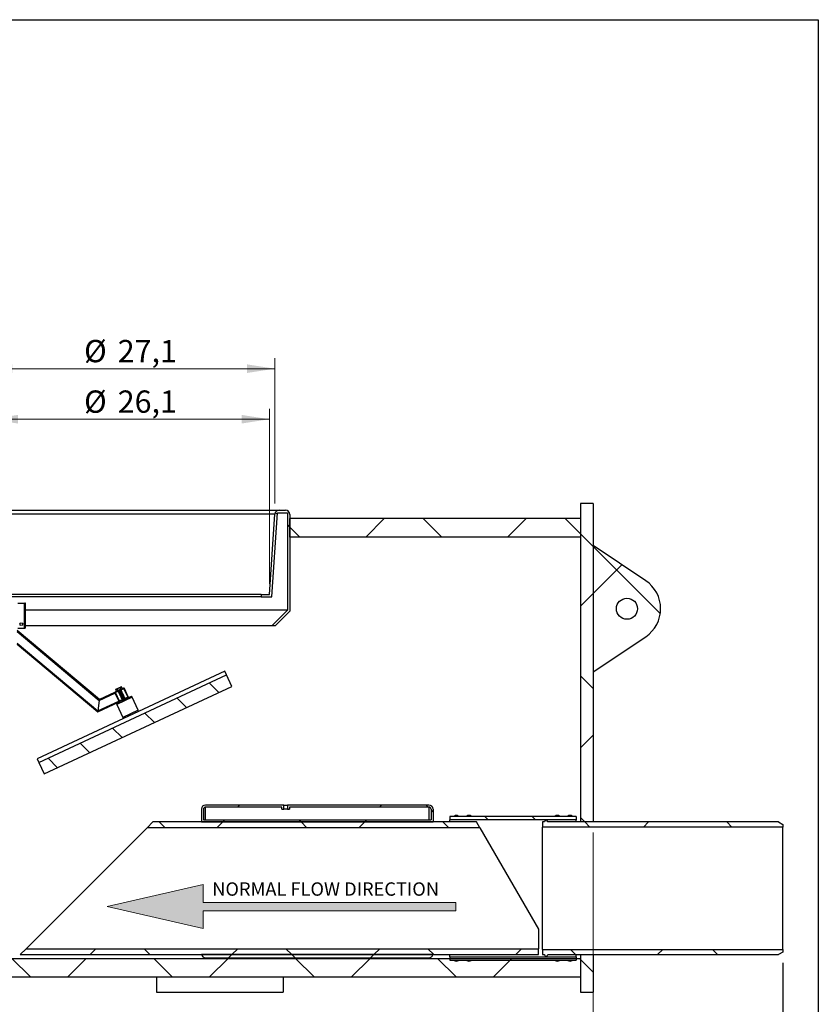
# Model space of a CAD drawing. Units: inches. Extents: x 0.3 to 7.9, y 0.2 to 11.3.
# Drawn here: x 4.9 to 7.9, y 7.7 to 11.3 of the extents above; entities that cross this region are included whole.
import ezdxf

# ---------------------------------------------------------------- set-up
doc = ezdxf.new("R2010")
doc.units = ezdxf.units.IN
doc.header["$MEASUREMENT"] = 0
doc.layers.add('FORMAT', color=7, linetype='Continuous')
doc.styles.add('SLDTEXTSTYLE0', font='TXT', dxfattribs={"width": 0.7})
doc.styles.add('SLDTEXTSTYLE1', font='TXT', dxfattribs={"width": 0.75})
doc.dimstyles.new('SLDDIMSTYLE1', dxfattribs={"dimtxt": 0.083333, "dimasz": 0.103937, "dimexe": 0, "dimexo": 0.0625, "dimgap": 0.020833, "dimtad": 1, "dimdec": 1, "dimlfac": 25, "dimrnd": 1e-09, "dimzin": 12, "dimdsep": 46, "dimtxsty": 'SLDTEXTSTYLE1', "dimsah": 1, "dimcen": 0.09, "dimadec": 0, "dimazin": 3, "dimtfac": 1, "dimtofl": 0, "dimtmove": 0, "dimatfit": 3, "dimfxl": 0, "dimfrac": 2, "dimtolj": 1, "dimtzin": 12, "dimarcsym": 0})
doc.dimstyles.new('SLDDIMSTYLE2', dxfattribs={"dimtxt": 0.083333, "dimasz": 0.103937, "dimexe": 0, "dimexo": 0.0625, "dimgap": 0.020833, "dimtad": 1, "dimdec": 1, "dimlfac": 25, "dimrnd": 1e-09, "dimzin": 12, "dimdsep": 46, "dimtxsty": 'SLDTEXTSTYLE1', "dimsah": 1, "dimcen": 0.09, "dimadec": 0, "dimazin": 3, "dimtfac": 1, "dimtdec": 1, "dimtofl": 0, "dimtmove": 0, "dimatfit": 3, "dimfxl": 0, "dimfrac": 2, "dimtolj": 1, "dimtzin": 12, "dimarcsym": 0})
pattern_1 = [(45, (0, 0), (-0.265165, 0.265165), []), (135, (0, 0), (-0.265165, -0.265165), [])]
pattern_2 = [(135, (0, 0), (-0.265165, -0.265165), []), (225, (0, 0), (0.265165, -0.265165), [])]

# ---------------------------------------------------------------- blocks, each defined once
blk = doc.blocks.new('SW_NOTE_0')
at = {"color": 0, "linetype": 'Continuous', "lineweight": 0, "insert": (0, 0.0806), "char_height": 0.0625, "attachment_point": 1, "style": 'SLDTEXTSTYLE0'}
blk.add_mtext('NORMAL FLOW DIRECTION', dxfattribs=at)
blk = doc.blocks.new('flow_left')
at = {"linetype": 'Continuous'}
blk.add_hatch(color=7, dxfattribs=at).paths.add_polyline_path([(2.0165, 7.2438), (3.1976, 7.2438), (3.1976, 7.2831), (2.0165, 7.2831), (2.0165, 7.3662), (1.5689, 7.2635), (2.0165, 7.1607)], flags=0)
at = {"color": 7, "linetype": 'Continuous', "lineweight": 18}
for p, q in [((2.0165, 7.3662), (1.5689, 7.2635)), ((2.0165, 7.2831), (2.0165, 7.3662)), ((3.1976, 7.2831), (2.0165, 7.2831)), ((3.1976, 7.2438), (3.1976, 7.2831)), ((1.5689, 7.2635), (2.0165, 7.1607)), ((2.0165, 7.2438), (3.1976, 7.2438)), ((2.0165, 7.1607), (2.0165, 7.2438))]:
    blk.add_line(p, q, dxfattribs=at)
at = {"color": 7, "linetype": 'Continuous', "lineweight": 0}
blk.add_blockref('SW_NOTE_0', (2.0591, 7.2962), dxfattribs=at)
blk = doc.blocks.new('_D_1')
at = {"color": 7, "linetype": 'Continuous', "lineweight": 0}
for p, q in [((4.8179, 9.2291), (4.8179, 9.8842)), ((5.8619, 9.2291), (5.8619, 9.8842)), ((5.8619, 9.8448), (4.8179, 9.8448))]:
    blk.add_line(p, q, dxfattribs=at)
at = {"color": 7, "linetype": 'Continuous', "lineweight": 18}
for points in [[(4.8179, 9.8448), (4.9218, 9.8288), (4.9218, 9.8609)], [(5.8619, 9.8448), (5.758, 9.8609), (5.758, 9.8288)]]:
    blk.add_solid(points, dxfattribs=at)
at = {"color": 7, "linetype": 'Continuous', "lineweight": 18, "char_height": 0.08333, "attachment_point": 1, "style": 'SLDTEXTSTYLE1'}
for s, insert in [('%%c', (5.1693, 9.9523)), ('26,1', (5.2951, 9.9523))]:
    blk.add_mtext(s, dxfattribs=dict(at, insert=insert))
blk = doc.blocks.new('_D_2')
at = {"color": 7, "linetype": 'Continuous', "lineweight": 0}
for p, q in [((4.7976, 9.5294), (4.7976, 10.0732)), ((5.8822, 9.5294), (5.8822, 10.0732)), ((5.8822, 10.0338), (4.7976, 10.0338))]:
    blk.add_line(p, q, dxfattribs=at)
at = {"color": 7, "linetype": 'Continuous', "lineweight": 18}
for points in [[(4.7976, 10.0338), (4.9015, 10.0178), (4.9015, 10.0499)], [(5.8822, 10.0338), (5.7783, 10.0499), (5.7783, 10.0178)]]:
    blk.add_solid(points, dxfattribs=at)
at = {"color": 7, "linetype": 'Continuous', "lineweight": 18, "char_height": 0.08333, "attachment_point": 1, "style": 'SLDTEXTSTYLE1'}
for s, insert in [('%%c', (5.1693, 10.1412)), ('27,1', (5.2951, 10.1412))]:
    blk.add_mtext(s, dxfattribs=dict(at, insert=insert))
blk = doc.blocks.new('_D_4')
at = {"color": 7, "linetype": 'Continuous', "lineweight": 0}
for p, q in [((7.0722, 8.3), (7.0722, 7.2164)), ((4.5368, 8.2669), (4.5368, 7.2164)), ((4.5368, 7.2557), (7.0722, 7.2557))]:
    blk.add_line(p, q, dxfattribs=at)
at = {"color": 7, "linetype": 'Continuous', "lineweight": 18}
for points in [[(4.5368, 7.2557), (4.6407, 7.2397), (4.6407, 7.2718)], [(7.0722, 7.2557), (6.9682, 7.2718), (6.9682, 7.2397)]]:
    blk.add_solid(points, dxfattribs=at)
at = {"color": 7, "linetype": 'Continuous', "lineweight": 18, "insert": (5.6649, 7.3632), "char_height": 0.08333, "attachment_point": 1, "style": 'SLDTEXTSTYLE1'}
blk.add_mtext('63,4', dxfattribs=at)
blk = doc.blocks.new('_D_5')
at = {"layer": 'FORMAT'}
for p, q in [((7.7808, 7.813), (7.7808, 6.9802)), ((3.8281, 7.7799), (3.8281, 6.9802)), ((7.7808, 7.0195), (3.8281, 7.0195))]:
    blk.add_line(p, q, dxfattribs=at)
for points in [[(3.8281, 7.0195), (3.932, 7.0035), (3.932, 7.0356)], [(7.7808, 7.0195), (7.6769, 7.0356), (7.6769, 7.0035)]]:
    blk.add_solid(points, dxfattribs=at)
at = {"layer": 'FORMAT', "insert": (5.6649, 7.1269), "char_height": 0.08333, "attachment_point": 1, "style": 'SLDTEXTSTYLE1'}
blk.add_mtext('98,8', dxfattribs=at)

msp = doc.modelspace()

# ---------------------------------------------------------------- hatches: boundary and pattern name
at = {"linetype": 'Continuous', "lineweight": 18}
h = msp.add_hatch(dxfattribs=at)
h.set_pattern_fill('DIN 128 Plastic', angle=90, style=0, pattern_type=2)
h.set_pattern_definition(pattern_2)
edge = h.paths.add_edge_path(flags=0)
edge.add_arc((5.9226, 9.4889), 0.0157, 0, 90)
edge.add_line((5.9226, 9.5047), (5.8979, 9.5047))
edge.add_arc((5.8979, 9.4889), 0.0157, 90, 176.1384)
edge.add_line((5.8822, 9.49), (5.8619, 9.1897))
edge.add_line((5.8619, 9.1897), (5.8305, 9.1897))
edge.add_line((5.8305, 9.1897), (5.8305, 9.1803))
edge.add_line((5.8305, 9.1803), (5.8708, 9.1803))
edge.add_line((5.8708, 9.1803), (5.892, 9.4952))
edge.add_line((5.892, 9.4952), (5.9289, 9.4952))
edge.add_line((5.9289, 9.4952), (5.9289, 9.1306))
edge.add_line((5.9289, 9.1306), (5.8718, 9.0736))
edge.add_line((5.8718, 9.0736), (5.8852, 9.0736))
edge.add_line((5.8852, 9.0736), (5.9383, 9.1267))
edge.add_line((5.9383, 9.1267), (5.9383, 9.4889))
h = msp.add_hatch(dxfattribs=at)
h.set_pattern_fill('DIN 128 Plastic', angle=90, style=0, pattern_type=2)
h.set_pattern_definition(pattern_2)
h.paths.add_polyline_path([(7.0722, 8.3393), (7.0722, 9.5299), (7.0249, 9.5299), (7.0249, 8.3393)], flags=0)
h = msp.add_hatch(dxfattribs=at)
h.set_pattern_fill('DIN 128 Plastic', style=0, pattern_type=2)
h.set_pattern_definition(pattern_1)
h.paths.add_polyline_path([(7.0249, 9.4039), (7.0249, 9.4732), (5.9383, 9.4732), (5.9383, 9.4039)], flags=0)
h = msp.add_hatch(dxfattribs=at)
h.set_pattern_fill('DIN 128 Plastic', style=0, pattern_type=2)
h.set_pattern_definition(pattern_1)
edge = h.paths.add_edge_path(flags=0)
edge.add_arc((7.1982, 9.1362), 0.126, 303.855, 416.145)
edge.add_line((7.2684, 9.2408), (7.0722, 9.3724))
edge.add_line((7.0722, 9.3724), (7.0722, 8.9))
edge.add_line((7.0722, 8.9), (7.2684, 9.0316))
edge = h.paths.add_edge_path(flags=0)
edge.add_arc((7.1982, 9.1362), 0.0394, 0, 360)
h = msp.add_hatch(dxfattribs=at)
h.set_pattern_fill('ANSI37', angle=3e-322, style=0)
h.paths.add_polyline_path([(4.9478, 9.0631), (4.9501, 9.0631), (4.9501, 9.1575), (4.9478, 9.1575)], flags=0)
h = msp.add_hatch(dxfattribs=at)
h.set_pattern_fill('ANSI37', angle=3e-322, style=0)
h.paths.add_polyline_path([(4.9186, 9.0521), (5.2259, 8.7943), (5.2263, 8.7971), (4.9186, 9.0552)], flags=0)
h = msp.add_hatch(dxfattribs=at)
h.set_pattern_fill('ANSI37', angle=3e-322, style=0)
h.paths.add_polyline_path([(5.2205, 8.7536), (4.9186, 9.0069), (4.9186, 9.0038), (5.2202, 8.7508)], flags=0)
h = msp.add_hatch(dxfattribs=at)
h.set_pattern_fill('ANSI34', style=0)
h.paths.add_polyline_path([(5.0002, 8.5613), (5.7021, 8.8886), (5.6954, 8.9029), (4.9935, 8.5756)], flags=0)
h = msp.add_hatch(dxfattribs=at)
h.set_pattern_fill('ANSI31', angle=90, style=0)
h.paths.add_polyline_path([(5.7021, 8.8886), (5.0002, 8.5613), (5.0201, 8.5185), (5.722, 8.8458)], flags=0)
h = msp.add_hatch(dxfattribs=at)
h.set_pattern_fill('ANSI37', angle=3e-322, style=0)
edge = h.paths.add_edge_path(flags=0)
edge.add_line((5.3343, 8.8075), (5.3204, 8.8375))
edge.add_arc((5.3175, 8.8361), 0.00315, 25, 115)
edge.add_line((5.3162, 8.839), (5.2862, 8.825))
edge.add_arc((5.2875, 8.8222), 0.00315, 115, 205)
edge.add_line((5.2847, 8.8208), (5.2987, 8.7909))
edge.add_arc((5.3015, 8.7922), 0.00315, 205, 295)
edge.add_line((5.3028, 8.7893), (5.3328, 8.8033))
edge.add_arc((5.3315, 8.8062), 0.00315, 295, 385)
edge = h.paths.add_edge_path(flags=0)
edge.add_arc((5.3315, 8.8062), 0.000787, -65, 25, ccw=False)
edge.add_line((5.3318, 8.8054), (5.3019, 8.7915))
edge.add_arc((5.3015, 8.7922), 0.000787, 205, 295, ccw=False)
edge.add_line((5.3008, 8.7919), (5.2868, 8.8218))
edge.add_arc((5.2875, 8.8222), 0.000787, 115, 205, ccw=False)
edge.add_line((5.2872, 8.8229), (5.3172, 8.8368))
edge.add_arc((5.3175, 8.8361), 0.000787, 25, 115, ccw=False)
edge.add_line((5.3182, 8.8365), (5.3322, 8.8065))
h = msp.add_hatch(dxfattribs=at)
h.set_pattern_fill('ANSI37', angle=90, style=0)
h.paths.add_polyline_path([(5.2259, 8.7943), (5.2844, 8.8215), (5.2834, 8.8237), (5.2263, 8.7971)], flags=0)
h = msp.add_hatch(dxfattribs=at)
h.set_pattern_fill('ANSI37', angle=90, style=0)
h.paths.add_polyline_path([(5.2202, 8.7508), (5.3, 8.788), (5.299, 8.7901), (5.2205, 8.7536)], flags=0)
h = msp.add_hatch(dxfattribs=at)
h.set_pattern_fill('DIN 128 Plastic', angle=90, style=0, pattern_type=2)
h.set_pattern_definition(pattern_2)
edge = h.paths.add_edge_path(flags=0)
edge.add_line((5.9084, 8.3944), (5.9084, 8.3866))
edge.add_line((5.9084, 8.3866), (5.9163, 8.3866))
edge.add_line((5.9163, 8.3866), (5.9163, 8.4023))
edge.add_line((5.9163, 8.4023), (5.6234, 8.4023))
edge.add_arc((5.6234, 8.3866), 0.0157, 90, 180)
edge.add_line((5.6076, 8.3866), (5.6076, 8.3393))
edge.add_line((5.6076, 8.3393), (6.4738, 8.3393))
edge.add_line((6.4738, 8.3393), (6.4738, 8.3866))
edge.add_arc((6.458, 8.3866), 0.0157, 0, 90)
edge.add_line((6.458, 8.4023), (5.9289, 8.4023))
edge.add_line((5.9289, 8.4023), (5.9289, 8.3866))
edge.add_line((5.9289, 8.3866), (5.9368, 8.3866))
edge.add_line((5.9368, 8.3866), (5.9368, 8.3944))
edge.add_line((5.9368, 8.3944), (6.458, 8.3944))
edge.add_arc((6.458, 8.3866), 0.00787, 0, 90, ccw=False)
edge.add_line((6.4659, 8.3866), (6.4659, 8.3472))
edge.add_line((6.4659, 8.3472), (5.6155, 8.3472))
edge.add_line((5.6155, 8.3472), (5.6155, 8.3866))
edge.add_arc((5.6234, 8.3866), 0.00787, 90, 180, ccw=False)
edge.add_line((5.6234, 8.3944), (5.9084, 8.3944))
h = msp.add_hatch(dxfattribs=at)
h.set_pattern_fill('ANSI34', angle=90, style=0)
h.paths.add_polyline_path([(7.0085, 8.3472), (7.0085, 8.3598), (6.5361, 8.3598), (6.5361, 8.3472)], flags=0)
h = msp.add_hatch(dxfattribs=at)
h.set_pattern_fill('ANSI32', angle=3e-322, style=0)
edge = h.paths.add_edge_path(flags=0)
edge.add_line((6.5682, 8.3598), (6.5682, 8.3614))
edge.add_arc((6.5604, 8.3477), 0.0157, 60, 75.022)
edge.add_line((6.5644, 8.3629), (6.5563, 8.3629))
edge.add_arc((6.5604, 8.3477), 0.0157, 104.978, 120)
edge.add_line((6.5525, 8.3614), (6.5525, 8.3598))
edge.add_line((6.5525, 8.3598), (6.5682, 8.3598))
h = msp.add_hatch(dxfattribs=at)
h.set_pattern_fill('ANSI32', angle=3e-322, style=0)
edge = h.paths.add_edge_path(flags=0)
edge.add_arc((6.6076, 8.3477), 0.0157, 60, 120)
edge.add_line((6.5997, 8.3614), (6.5997, 8.3598))
edge.add_line((6.5997, 8.3598), (6.6155, 8.3598))
edge.add_line((6.6155, 8.3598), (6.6155, 8.3614))
h = msp.add_hatch(dxfattribs=at)
h.set_pattern_fill('ANSI32', angle=3e-322, style=0)
edge = h.paths.add_edge_path(flags=0)
edge.add_arc((6.9383, 8.3477), 0.0157, 60, 120)
edge.add_line((6.9305, 8.3614), (6.9305, 8.3598))
edge.add_line((6.9305, 8.3598), (6.9462, 8.3598))
edge.add_line((6.9462, 8.3598), (6.9462, 8.3614))
h = msp.add_hatch(dxfattribs=at)
h.set_pattern_fill('ANSI32', angle=3e-322, style=0)
edge = h.paths.add_edge_path(flags=0)
edge.add_arc((6.9856, 8.3477), 0.0157, 60, 120)
edge.add_line((6.9777, 8.3614), (6.9777, 8.3598))
edge.add_line((6.9777, 8.3598), (6.9934, 8.3598))
edge.add_line((6.9934, 8.3598), (6.9934, 8.3614))
h = msp.add_hatch(dxfattribs=at)
h.set_pattern_fill('DIN 128 Plastic', style=0, pattern_type=2)
h.set_pattern_definition(pattern_1)
h.paths.add_polyline_path([(6.6356, 8.3393), (5.4265, 8.3393), (5.4045, 8.3173), (6.6483, 8.3173)], flags=0)
h = msp.add_hatch(dxfattribs=at)
h.set_pattern_fill('DIN 128 Plastic', style=0, pattern_type=2)
h.set_pattern_definition(pattern_1)
edge = h.paths.add_edge_path(flags=0)
edge.add_line((6.8832, 8.3202), (7.7808, 8.3202))
edge.add_line((7.7808, 8.3202), (7.7808, 8.3302))
edge.add_line((7.7808, 8.3302), (7.7651, 8.3393))
edge.add_line((7.7651, 8.3393), (6.9021, 8.3393))
edge.add_arc((6.8958, 8.3393), 0.0063, 0, 180)
edge.add_line((6.8895, 8.3393), (6.8832, 8.3393))
edge.add_line((6.8832, 8.3393), (6.8832, 8.3202))
h = msp.add_hatch(dxfattribs=at)
h.set_pattern_fill('DIN 128 Plastic', style=0, pattern_type=2)
h.set_pattern_definition(pattern_1)
h.paths.add_polyline_path([(4.9525, 7.8653), (4.9305, 7.8433), (6.8675, 7.8433), (6.8675, 7.8653)], flags=0)
h = msp.add_hatch(dxfattribs=at)
h.set_pattern_fill('DIN 128 Plastic', angle=90, style=0, pattern_type=2)
h.set_pattern_definition(pattern_2)
edge = h.paths.add_edge_path(flags=0)
edge.add_arc((6.458, 7.8467), 0.0157, 270, 347.4272)
edge.add_line((6.4734, 7.8433), (5.608, 7.8433))
edge.add_arc((5.6234, 7.8467), 0.0157, 192.5728, 270)
edge.add_line((5.6234, 7.8309), (6.458, 7.8309))
h = msp.add_hatch(dxfattribs=at)
h.set_pattern_fill('DIN 128 Plastic', style=0, pattern_type=2)
h.set_pattern_definition(pattern_1)
edge = h.paths.add_edge_path(flags=0)
edge.add_line((7.7808, 7.8623), (6.8832, 7.8623))
edge.add_line((6.8832, 7.8623), (6.8832, 7.8433))
edge.add_line((6.8832, 7.8433), (6.8895, 7.8433))
edge.add_arc((6.8958, 7.8433), 0.0063, 180, 360)
edge.add_line((6.9021, 7.8433), (7.7651, 7.8433))
edge.add_line((7.7651, 7.8433), (7.7808, 7.8524))
edge.add_line((7.7808, 7.8524), (7.7808, 7.8623))
h = msp.add_hatch(dxfattribs=at)
h.set_pattern_fill('DIN 128 Plastic', angle=90, style=0, pattern_type=2)
h.set_pattern_definition(pattern_2)
h.paths.add_polyline_path([(7.0249, 7.8433), (7.0249, 7.7031), (7.0722, 7.7031), (7.0722, 7.8433)], flags=0)
h = msp.add_hatch(dxfattribs=at)
h.set_pattern_fill('DIN 128 Plastic', style=0, pattern_type=2)
h.set_pattern_definition(pattern_1)
h.paths.add_polyline_path([(7.0249, 7.7598), (7.0249, 7.8291), (4.584, 7.8291), (4.584, 7.7598)], flags=0)
h = msp.add_hatch(dxfattribs=at)
h.set_pattern_fill('ANSI34', angle=90, style=0)
h.paths.add_polyline_path([(6.5361, 7.8354), (6.5361, 7.8228), (7.0085, 7.8228), (7.0085, 7.8354)], flags=0)
h = msp.add_hatch(dxfattribs=at)
h.set_pattern_fill('ANSI32', angle=3e-322, style=0)
edge = h.paths.add_edge_path(flags=0)
edge.add_arc((6.5604, 7.8349), 0.0157, 240, 300)
edge.add_line((6.5682, 7.8212), (6.5682, 7.8228))
edge.add_line((6.5682, 7.8228), (6.5525, 7.8228))
edge.add_line((6.5525, 7.8228), (6.5525, 7.8212))
h = msp.add_hatch(dxfattribs=at)
h.set_pattern_fill('ANSI32', angle=3e-322, style=0)
edge = h.paths.add_edge_path(flags=0)
edge.add_arc((6.6076, 7.8349), 0.0157, 240, 300)
edge.add_line((6.6155, 7.8212), (6.6155, 7.8228))
edge.add_line((6.6155, 7.8228), (6.5997, 7.8228))
edge.add_line((6.5997, 7.8228), (6.5997, 7.8212))
h = msp.add_hatch(dxfattribs=at)
h.set_pattern_fill('ANSI32', angle=3e-322, style=0)
edge = h.paths.add_edge_path(flags=0)
edge.add_arc((6.9383, 7.8349), 0.0157, 240, 300)
edge.add_line((6.9462, 7.8212), (6.9462, 7.8228))
edge.add_line((6.9462, 7.8228), (6.9305, 7.8228))
edge.add_line((6.9305, 7.8228), (6.9305, 7.8212))
h = msp.add_hatch(dxfattribs=at)
h.set_pattern_fill('ANSI32', angle=3e-322, style=0)
edge = h.paths.add_edge_path(flags=0)
edge.add_arc((6.9856, 7.8349), 0.0157, 240, 300)
edge.add_line((6.9934, 7.8212), (6.9934, 7.8228))
edge.add_line((6.9934, 7.8228), (6.9777, 7.8228))
edge.add_line((6.9777, 7.8228), (6.9777, 7.8212))

# ---------------------------------------------------------------- linework, layer by layer
at = {"color": 7, "linetype": 'Continuous', "lineweight": 25}
for p, q in [((0.8268, 11.3386), (7.9134, 11.3386)), ((7.9134, 11.3386), (7.9134, 0.1575)), ((4.7819, 9.5047), (5.8979, 9.5047)), ((5.8979, 9.5047), (5.9226, 9.5047)), ((7.0249, 9.5299), (7.0249, 8.3393)), ((7.0722, 9.5299), (7.0249, 9.5299)), ((7.0722, 9.5299), (7.0722, 8.3393)), ((5.8822, 9.49), (4.7976, 9.49)), ((5.8619, 9.1897), (5.8822, 9.49)), ((5.8708, 9.1803), (5.892, 9.4952)), ((5.892, 9.4952), (5.9289, 9.4952)), ((5.9289, 9.4952), (5.9289, 9.1306)), ((5.9383, 9.4889), (5.9383, 9.1267)), ((7.0249, 9.4732), (5.9383, 9.4732)), ((5.9383, 9.4039), (5.9383, 9.4732)), ((7.0249, 9.4732), (7.0249, 9.4039)), ((7.0249, 9.4039), (5.9383, 9.4039)), ((7.0722, 9.3724), (7.0722, 8.9)), ((7.2684, 9.2408), (7.0722, 9.3724)), ((5.8305, 9.1897), (4.8494, 9.1897)), ((5.8305, 9.1803), (4.8494, 9.1803)), ((5.8305, 9.1897), (5.8305, 9.1803)), ((5.8305, 9.1897), (5.8619, 9.1897)), ((5.8305, 9.1803), (5.8708, 9.1803)), ((4.9218, 9.1575), (4.947, 9.1575)), ((4.947, 9.0631), (4.947, 9.1575)), ((4.947, 9.1575), (4.9478, 9.1575)), ((4.9478, 9.0631), (4.9478, 9.1575)), ((4.9501, 9.1575), (4.9478, 9.1575)), ((4.9501, 9.0631), (4.9501, 9.1575)), ((5.9289, 9.1306), (4.9501, 9.1306)), ((5.9289, 9.1306), (5.8718, 9.0736)), ((5.9383, 9.1267), (5.8852, 9.0736)), ((4.9218, 9.0631), (4.947, 9.0631)), ((4.947, 9.0631), (4.9478, 9.0631)), ((4.9501, 9.0631), (4.9478, 9.0631)), ((4.9501, 9.0736), (5.8718, 9.0736)), ((5.8718, 9.0736), (5.8852, 9.0736)), ((5.2263, 8.7971), (4.9186, 9.0552)), ((5.2259, 8.7943), (4.9186, 9.0521)), ((4.9186, 9.0511), (5.2258, 8.7934)), ((7.0722, 8.9), (7.2684, 9.0316)), ((4.9186, 9.0079), (5.2207, 8.7545)), ((4.9186, 9.0069), (5.2205, 8.7536)), ((4.9186, 9.0038), (5.2202, 8.7508)), ((5.6954, 8.9029), (4.9935, 8.5756)), ((5.0002, 8.5613), (5.7021, 8.8886)), ((5.7021, 8.8886), (5.6954, 8.9029)), ((5.722, 8.8458), (5.7021, 8.8886)), ((5.0201, 8.5185), (5.722, 8.8458)), ((5.3162, 8.839), (5.2862, 8.825)), ((5.3172, 8.8368), (5.2872, 8.8229)), ((5.2874, 8.8338), (5.2901, 8.836)), ((5.2884, 8.8352), (5.2877, 8.8342)), ((5.2901, 8.836), (5.2884, 8.8352)), ((5.2985, 8.8399), (5.2901, 8.836)), ((5.2935, 8.8366), (5.2985, 8.8399)), ((5.2963, 8.8307), (5.2935, 8.8366)), ((5.3061, 8.8435), (5.2985, 8.8399)), ((5.3069, 8.8357), (5.3016, 8.8332)), ((5.3069, 8.8357), (5.3042, 8.8416)), ((5.3061, 8.8435), (5.3069, 8.8439)), ((5.3082, 8.8438), (5.3069, 8.8439)), ((5.3092, 8.8368), (5.3069, 8.8357)), ((5.3115, 8.8378), (5.3087, 8.8437)), ((5.3115, 8.8378), (5.3092, 8.8368)), ((5.3105, 8.8363), (5.3101, 8.8372)), ((5.3322, 8.8065), (5.3182, 8.8365)), ((5.3343, 8.8075), (5.3204, 8.8375)), ((5.2258, 8.7934), (5.2847, 8.8208)), ((5.2844, 8.8215), (5.2259, 8.7943)), ((5.2834, 8.8237), (5.2263, 8.7971)), ((5.2844, 8.8215), (5.2834, 8.8237)), ((5.2844, 8.8215), (5.2847, 8.8208)), ((5.2847, 8.8208), (5.2987, 8.7909)), ((5.2868, 8.8218), (5.3008, 8.7919)), ((5.2877, 8.8343), (5.2874, 8.8338)), ((5.2901, 8.8279), (5.2874, 8.8338)), ((5.2932, 8.8293), (5.2901, 8.8279)), ((5.3484, 8.8053), (5.2913, 8.7787)), ((5.2915, 8.8285), (5.2919, 8.8277)), ((5.2963, 8.8307), (5.2932, 8.8293)), ((5.3016, 8.8332), (5.2963, 8.8307)), ((5.2966, 8.8269), (5.2999, 8.8284)), ((5.297, 8.8274), (5.2966, 8.8269)), ((5.2966, 8.8269), (5.2968, 8.8265)), ((5.2968, 8.8265), (5.3001, 8.828)), ((5.2968, 8.8265), (5.2981, 8.8262)), ((5.2975, 8.8251), (5.3008, 8.8266)), ((5.2981, 8.8262), (5.2975, 8.8251)), ((5.2975, 8.8251), (5.2977, 8.8247)), ((5.2977, 8.8247), (5.301, 8.8262)), ((5.2977, 8.8247), (5.299, 8.8244)), ((5.2981, 8.8262), (5.3009, 8.8275)), ((5.2983, 8.8233), (5.3016, 8.8248)), ((5.299, 8.8244), (5.2983, 8.8233)), ((5.2983, 8.8233), (5.2985, 8.8229)), ((5.2985, 8.8229), (5.3018, 8.8244)), ((5.2985, 8.8229), (5.2998, 8.8227)), ((5.299, 8.8244), (5.3017, 8.8257)), ((5.2991, 8.8215), (5.3024, 8.823)), ((5.2998, 8.8227), (5.2991, 8.8215)), ((5.2991, 8.8215), (5.2993, 8.8211)), ((5.2993, 8.8211), (5.3026, 8.8226)), ((5.2993, 8.8211), (5.3006, 8.8209)), ((5.2998, 8.8227), (5.3025, 8.8239)), ((5.2999, 8.8284), (5.3081, 8.8322)), ((5.3, 8.8197), (5.3033, 8.8213)), ((5.3006, 8.8209), (5.3, 8.8197)), ((5.3, 8.8197), (5.3002, 8.8193)), ((5.3001, 8.828), (5.3082, 8.8318)), ((5.3002, 8.8193), (5.3035, 8.8209)), ((5.3002, 8.8193), (5.3015, 8.8191)), ((5.3006, 8.8209), (5.3034, 8.8221)), ((5.3008, 8.8266), (5.3089, 8.8304)), ((5.3008, 8.8179), (5.3041, 8.8195)), ((5.3015, 8.8191), (5.3008, 8.8179)), ((5.3008, 8.8179), (5.301, 8.8175)), ((5.3009, 8.8275), (5.3076, 8.8306)), ((5.301, 8.8262), (5.3091, 8.83)), ((5.301, 8.8175), (5.3043, 8.8191)), ((5.301, 8.8175), (5.3023, 8.8173)), ((5.3015, 8.8191), (5.3042, 8.8204)), ((5.3016, 8.8248), (5.3097, 8.8286)), ((5.3016, 8.8162), (5.3049, 8.8177)), ((5.3023, 8.8173), (5.3016, 8.8162)), ((5.3016, 8.8162), (5.3018, 8.8158)), ((5.3017, 8.8257), (5.3084, 8.8289)), ((5.3018, 8.8244), (5.3099, 8.8282)), ((5.3018, 8.8158), (5.3051, 8.8173)), ((5.3018, 8.8158), (5.3031, 8.8155)), ((5.3019, 8.7915), (5.3318, 8.8054)), ((5.3023, 8.8173), (5.305, 8.8186)), ((5.3024, 8.823), (5.3106, 8.8268)), ((5.3025, 8.8239), (5.3092, 8.8271)), ((5.3025, 8.8144), (5.3058, 8.8159)), ((5.3031, 8.8155), (5.3025, 8.8144)), ((5.3025, 8.8144), (5.3027, 8.814)), ((5.3026, 8.8226), (5.3107, 8.8264)), ((5.3027, 8.814), (5.3059, 8.8155)), ((5.3027, 8.814), (5.304, 8.8137)), ((5.3028, 8.7893), (5.3328, 8.8033)), ((5.3031, 8.8155), (5.3059, 8.8168)), ((5.3033, 8.8213), (5.3114, 8.8251)), ((5.3033, 8.8126), (5.3066, 8.8141)), ((5.304, 8.8137), (5.3033, 8.8126)), ((5.3033, 8.8126), (5.3035, 8.8122)), ((5.3034, 8.8221), (5.3101, 8.8253)), ((5.3035, 8.8209), (5.3116, 8.8246)), ((5.3035, 8.8122), (5.3068, 8.8137)), ((5.3035, 8.8122), (5.3048, 8.812)), ((5.304, 8.8137), (5.3067, 8.815)), ((5.3041, 8.8195), (5.3122, 8.8233)), ((5.3041, 8.8108), (5.3074, 8.8123)), ((5.3048, 8.812), (5.3041, 8.8108)), ((5.3041, 8.8108), (5.3043, 8.8104)), ((5.3042, 8.8204), (5.3109, 8.8235)), ((5.3043, 8.8191), (5.3124, 8.8229)), ((5.3043, 8.8104), (5.3076, 8.8119)), ((5.3043, 8.8104), (5.3056, 8.8102)), ((5.3048, 8.812), (5.3075, 8.8132)), ((5.3049, 8.8177), (5.3131, 8.8215)), ((5.305, 8.8186), (5.3117, 8.8217)), ((5.305, 8.809), (5.3083, 8.8106)), ((5.3056, 8.8102), (5.305, 8.809)), ((5.305, 8.809), (5.3051, 8.8086)), ((5.3051, 8.8173), (5.3132, 8.8211)), ((5.3051, 8.8086), (5.3084, 8.8102)), ((5.3051, 8.8086), (5.3065, 8.8084)), ((5.3056, 8.8102), (5.3084, 8.8114)), ((5.3058, 8.8159), (5.3139, 8.8197)), ((5.3058, 8.8072), (5.3091, 8.8088)), ((5.3065, 8.8084), (5.3058, 8.8072)), ((5.3058, 8.8072), (5.306, 8.8068)), ((5.3059, 8.8168), (5.3126, 8.8199)), ((5.3059, 8.8155), (5.3141, 8.8193)), ((5.306, 8.8068), (5.3093, 8.8084)), ((5.306, 8.8068), (5.3073, 8.8066)), ((5.3065, 8.8084), (5.3092, 8.8097)), ((5.3066, 8.8141), (5.3147, 8.8179)), ((5.3066, 8.8055), (5.3099, 8.807)), ((5.3073, 8.8066), (5.3066, 8.8055)), ((5.3066, 8.8055), (5.3068, 8.8051)), ((5.3067, 8.815), (5.3134, 8.8181)), ((5.3068, 8.8137), (5.3149, 8.8175)), ((5.3068, 8.8051), (5.3101, 8.8066)), ((5.3068, 8.8051), (5.3081, 8.8048)), ((5.3073, 8.8066), (5.31, 8.8079)), ((5.3081, 8.8322), (5.3074, 8.8323)), ((5.3074, 8.8123), (5.3155, 8.8161)), ((5.3075, 8.8132), (5.3142, 8.8164)), ((5.3075, 8.8037), (5.3108, 8.8052)), ((5.3081, 8.8048), (5.3075, 8.8037)), ((5.3075, 8.8037), (5.3076, 8.8033)), ((5.3076, 8.8306), (5.3082, 8.8318)), ((5.3089, 8.8304), (5.3076, 8.8306)), ((5.3076, 8.8119), (5.3157, 8.8157)), ((5.3076, 8.8033), (5.3109, 8.8048)), ((5.3076, 8.8033), (5.309, 8.803)), ((5.3082, 8.8318), (5.3081, 8.8322)), ((5.3081, 8.8048), (5.3108, 8.8061)), ((5.3083, 8.8106), (5.3164, 8.8143)), ((5.3083, 8.8019), (5.3116, 8.8034)), ((5.309, 8.803), (5.3083, 8.8019)), ((5.3083, 8.8019), (5.3085, 8.8015)), ((5.3084, 8.8289), (5.3091, 8.83)), ((5.3097, 8.8286), (5.3084, 8.8289)), ((5.3084, 8.8114), (5.3151, 8.8146)), ((5.3084, 8.8102), (5.3166, 8.8139)), ((5.3085, 8.8015), (5.3118, 8.803)), ((5.3085, 8.8015), (5.3098, 8.8013)), ((5.3091, 8.83), (5.3089, 8.8304)), ((5.309, 8.803), (5.3117, 8.8043)), ((5.3091, 8.8088), (5.3172, 8.8126)), ((5.3091, 8.8001), (5.3124, 8.8016)), ((5.3098, 8.8013), (5.3091, 8.8001)), ((5.3091, 8.8001), (5.3093, 8.7997)), ((5.3092, 8.8271), (5.3099, 8.8282)), ((5.3106, 8.8268), (5.3092, 8.8271)), ((5.3092, 8.8097), (5.3159, 8.8128)), ((5.3093, 8.8084), (5.3174, 8.8122)), ((5.3093, 8.7997), (5.3126, 8.8012)), ((5.3093, 8.7997), (5.3106, 8.7995)), ((5.3099, 8.8282), (5.3097, 8.8286)), ((5.3098, 8.8013), (5.3125, 8.8025)), ((5.3099, 8.807), (5.318, 8.8108)), ((5.31, 8.8079), (5.3167, 8.811)), ((5.31, 8.7983), (5.3132, 8.7999)), ((5.3106, 8.7995), (5.31, 8.7983)), ((5.31, 8.7983), (5.3101, 8.7979)), ((5.3101, 8.8253), (5.3107, 8.8264)), ((5.3114, 8.8251), (5.3101, 8.8253)), ((5.3101, 8.8066), (5.3182, 8.8104)), ((5.3101, 8.7979), (5.3134, 8.7995)), ((5.3107, 8.8264), (5.3106, 8.8268)), ((5.3106, 8.7995), (5.3133, 8.8007)), ((5.3108, 8.8061), (5.3176, 8.8092)), ((5.3108, 8.8052), (5.3189, 8.809)), ((5.3109, 8.8235), (5.3116, 8.8246)), ((5.3122, 8.8233), (5.3109, 8.8235)), ((5.3109, 8.8048), (5.3191, 8.8086)), ((5.3116, 8.8246), (5.3114, 8.8251)), ((5.3114, 8.7977), (5.3142, 8.799)), ((5.3116, 8.8034), (5.3197, 8.8072)), ((5.3117, 8.8217), (5.3124, 8.8229)), ((5.3131, 8.8215), (5.3117, 8.8217)), ((5.3117, 8.8043), (5.3184, 8.8074)), ((5.3118, 8.803), (5.3199, 8.8068)), ((5.3124, 8.8229), (5.3122, 8.8233)), ((5.3124, 8.8016), (5.3205, 8.8054)), ((5.3125, 8.8025), (5.3192, 8.8057)), ((5.3126, 8.8199), (5.3132, 8.8211)), ((5.3139, 8.8197), (5.3126, 8.8199)), ((5.3126, 8.8012), (5.3207, 8.805)), ((5.3132, 8.8211), (5.3131, 8.8215)), ((5.3132, 8.7999), (5.3214, 8.8036)), ((5.3133, 8.8007), (5.3201, 8.8039)), ((5.3134, 8.8181), (5.3141, 8.8193)), ((5.3147, 8.8179), (5.3134, 8.8181)), ((5.3134, 8.7995), (5.3216, 8.8032)), ((5.3141, 8.8193), (5.3139, 8.8197)), ((5.3141, 8.7981), (5.3222, 8.8019)), ((5.3142, 8.8164), (5.3149, 8.8175)), ((5.3155, 8.8161), (5.3142, 8.8164)), ((5.3142, 8.799), (5.3209, 8.8021)), ((5.3143, 8.7977), (5.3224, 8.8015)), ((5.3149, 8.8175), (5.3147, 8.8179)), ((5.3151, 8.8146), (5.3157, 8.8157)), ((5.3164, 8.8143), (5.3151, 8.8146)), ((5.3157, 8.8157), (5.3155, 8.8161)), ((5.3159, 8.8128), (5.3166, 8.8139)), ((5.3172, 8.8126), (5.3159, 8.8128)), ((5.3166, 8.8139), (5.3164, 8.8143)), ((5.3167, 8.811), (5.3174, 8.8122)), ((5.318, 8.8108), (5.3167, 8.811)), ((5.3174, 8.8122), (5.3172, 8.8126)), ((5.3176, 8.8092), (5.3182, 8.8104)), ((5.3189, 8.809), (5.3176, 8.8092)), ((5.3182, 8.8104), (5.318, 8.8108)), ((5.3184, 8.8074), (5.3191, 8.8086)), ((5.3197, 8.8072), (5.3184, 8.8074)), ((5.3191, 8.8086), (5.3189, 8.809)), ((5.3192, 8.8057), (5.3199, 8.8068)), ((5.3205, 8.8054), (5.3192, 8.8057)), ((5.3199, 8.8068), (5.3197, 8.8072)), ((5.3201, 8.8039), (5.3207, 8.805)), ((5.3214, 8.8036), (5.3201, 8.8039)), ((5.3207, 8.805), (5.3205, 8.8054)), ((5.3209, 8.8021), (5.3216, 8.8032)), ((5.3222, 8.8019), (5.3209, 8.8021)), ((5.3216, 8.8032), (5.3214, 8.8036)), ((5.3221, 8.8009), (5.3224, 8.8015)), ((5.3224, 8.8015), (5.3222, 8.8019)), ((5.3328, 8.8033), (5.3464, 8.8096)), ((5.3484, 8.8053), (5.3464, 8.8096)), ((5.371, 8.7568), (5.3484, 8.8053)), ((5.2202, 8.7508), (5.3, 8.788)), ((5.2205, 8.7536), (5.299, 8.7901)), ((5.2258, 8.7934), (5.2207, 8.7545)), ((5.2207, 8.7545), (5.2987, 8.7909)), ((5.2259, 8.7943), (5.2258, 8.7934)), ((5.2259, 8.7943), (5.2258, 8.7934)), ((5.2259, 8.7943), (5.2263, 8.7971)), ((5.2893, 8.783), (5.2913, 8.7787)), ((5.2913, 8.7787), (5.3139, 8.7302)), ((5.2987, 8.7909), (5.299, 8.7901)), ((5.3, 8.788), (5.299, 8.7901)), ((5.3, 8.788), (5.3028, 8.7893)), ((5.3101, 8.7979), (5.3114, 8.7977)), ((5.3108, 8.7965), (5.3141, 8.7981)), ((5.3114, 8.7977), (5.3108, 8.7965)), ((5.3108, 8.7965), (5.311, 8.7961)), ((5.311, 8.7961), (5.3143, 8.7977)), ((5.311, 8.7961), (5.3116, 8.796)), ((5.2202, 8.7508), (5.2205, 8.7536)), ((5.2207, 8.7545), (5.2205, 8.7536)), ((5.2207, 8.7545), (5.2205, 8.7536)), ((5.371, 8.7568), (5.3139, 8.7302)), ((5.3139, 8.7302), (5.3159, 8.7259)), ((5.373, 8.7525), (5.371, 8.7568)), ((4.9935, 8.5756), (5.0002, 8.5613)), ((5.0002, 8.5613), (5.0201, 8.5185)), ((5.9163, 8.4023), (5.6234, 8.4023)), ((5.9084, 8.3944), (5.6234, 8.3944)), ((5.9084, 8.3866), (5.9084, 8.3944)), ((5.9163, 8.3866), (5.9163, 8.4023)), ((6.458, 8.4023), (5.9289, 8.4023)), ((5.9289, 8.4023), (5.9289, 8.3866)), ((6.458, 8.3944), (5.9368, 8.3944)), ((5.9368, 8.3944), (5.9368, 8.3866)), ((5.6076, 8.3866), (5.6076, 8.3393)), ((5.6155, 8.3866), (5.6155, 8.3472)), ((5.9084, 8.3866), (5.9163, 8.3866)), ((5.9289, 8.3866), (5.9163, 8.3866)), ((5.9289, 8.3866), (5.9368, 8.3866)), ((6.4659, 8.3866), (6.4659, 8.3472)), ((6.4738, 8.3866), (6.4738, 8.3393)), ((7.0085, 8.3598), (6.5361, 8.3598)), ((6.5361, 8.3598), (6.5361, 8.3472)), ((6.5525, 8.3598), (6.5525, 8.3614)), ((6.5682, 8.3598), (6.5525, 8.3598)), ((6.5644, 8.3629), (6.5563, 8.3629)), ((6.5682, 8.3614), (6.5682, 8.3598)), ((6.5997, 8.3598), (6.5997, 8.3614)), ((6.6155, 8.3598), (6.5997, 8.3598)), ((6.6155, 8.3614), (6.6155, 8.3598)), ((6.9305, 8.3598), (6.9305, 8.3614)), ((6.9462, 8.3598), (6.9305, 8.3598)), ((6.9462, 8.3614), (6.9462, 8.3598)), ((6.9777, 8.3598), (6.9777, 8.3614)), ((6.9934, 8.3598), (6.9777, 8.3598)), ((6.9934, 8.3614), (6.9934, 8.3598)), ((7.0085, 8.3598), (7.0085, 8.3472)), ((5.4265, 8.3393), (5.4045, 8.3173)), ((6.6356, 8.3393), (5.4265, 8.3393)), ((5.6076, 8.3393), (6.4738, 8.3393)), ((5.6155, 8.3472), (6.4659, 8.3472)), ((7.0085, 8.3472), (6.5361, 8.3472)), ((6.5361, 8.3393), (6.5361, 8.3472)), ((6.6483, 8.3173), (6.6356, 8.3393)), ((6.8895, 8.3393), (6.8832, 8.3393)), ((6.8832, 8.3393), (6.8832, 8.3202)), ((7.7808, 8.3202), (6.8832, 8.3202)), ((6.8832, 7.8623), (6.8832, 8.3202)), ((7.7651, 8.3393), (6.9021, 8.3393)), ((7.0085, 8.3393), (7.0085, 8.3472)), ((7.0722, 8.3393), (7.0249, 8.3393)), ((7.7651, 8.3393), (7.7808, 8.3302)), ((7.7808, 8.3302), (7.7808, 8.3202)), ((7.7808, 7.8623), (7.7808, 8.3202)), ((4.9525, 7.8653), (5.4045, 8.3173)), ((6.6483, 8.3173), (5.4045, 8.3173)), ((6.6483, 8.3173), (6.8675, 7.9378)), ((6.8675, 7.9378), (6.8675, 7.8653)), ((4.9525, 7.8653), (4.9305, 7.8433)), ((4.9305, 7.8433), (6.8675, 7.8433)), ((4.9525, 7.8653), (6.8675, 7.8653)), ((6.4734, 7.8433), (5.608, 7.8433)), ((6.5361, 7.8354), (6.5361, 7.8433)), ((6.8675, 7.8433), (6.8675, 7.8653)), ((6.8832, 7.8623), (7.7808, 7.8623)), ((6.8832, 7.8623), (6.8832, 7.8433)), ((6.8832, 7.8433), (6.8895, 7.8433)), ((6.9021, 7.8433), (7.7651, 7.8433)), ((7.0085, 7.8354), (7.0085, 7.8433)), ((7.0249, 7.8433), (7.0722, 7.8433)), ((7.0249, 7.8433), (7.0249, 7.7031)), ((7.0722, 7.8433), (7.0722, 7.7031)), ((7.7808, 7.8524), (7.7651, 7.8433)), ((7.7808, 7.8623), (7.7808, 7.8524)), ((4.584, 7.8291), (7.0249, 7.8291)), ((5.6234, 7.8309), (6.458, 7.8309)), ((6.5361, 7.8354), (7.0085, 7.8354)), ((6.5361, 7.8354), (6.5361, 7.8228)), ((6.5361, 7.8228), (7.0085, 7.8228)), ((6.5525, 7.8228), (6.5682, 7.8228)), ((6.5525, 7.8212), (6.5525, 7.8228)), ((6.5682, 7.8228), (6.5682, 7.8212)), ((6.5997, 7.8228), (6.6155, 7.8228)), ((6.5997, 7.8212), (6.5997, 7.8228)), ((6.6155, 7.8228), (6.6155, 7.8212)), ((6.9305, 7.8228), (6.9462, 7.8228)), ((6.9305, 7.8212), (6.9305, 7.8228)), ((6.9462, 7.8228), (6.9462, 7.8212)), ((6.9777, 7.8228), (6.9934, 7.8228)), ((6.9777, 7.8212), (6.9777, 7.8228)), ((6.9934, 7.8228), (6.9934, 7.8212)), ((7.0085, 7.8354), (7.0085, 7.8228)), ((7.0249, 7.8291), (7.0249, 7.7598)), ((4.584, 7.7598), (7.0249, 7.7598)), ((5.4402, 7.7598), (5.4402, 7.7031)), ((5.9127, 7.7598), (5.9127, 7.7031)), ((5.4402, 7.7031), (5.9127, 7.7031)), ((7.0249, 7.7031), (7.0722, 7.7031))]:
    msp.add_line(p, q, dxfattribs=at)
at = {"color": 7, "linetype": 'Continuous', "lineweight": 18}
for p, q in [((0.8268, 11.3386), (7.9134, 11.3386)), ((7.9134, 11.3386), (7.9134, 10.8661))]:
    msp.add_line(p, q, dxfattribs=at)
at = {"color": 8, "linetype": 'Continuous', "lineweight": 25}
for p, q in [((5.6234, 8.3472), (5.6234, 8.3944)), ((6.458, 8.3944), (6.458, 8.3472))]:
    msp.add_line(p, q, dxfattribs=at)
at = {"color": 7, "linetype": 'Continuous', "lineweight": 25}
for centre, radius in [((7.1982, 9.1362), 0.0394), ((4.9347, 9.0788), 0.00512)]:
    msp.add_circle(centre, radius, dxfattribs=at)
for centre, radius, start, end in [((5.8979, 9.4889), 0.0157, 90, 176.1384), ((5.9226, 9.4889), 0.0157, 0, 90), ((7.1982, 9.1362), 0.126, 303.855, 56.145), ((5.3175, 8.8361), 0.00315, 25, 115), ((5.3175, 8.8361), 0.000787, 25, 115), ((5.2875, 8.8222), 0.00315, 115, 205), ((5.2875, 8.8222), 0.000787, 115, 205), ((5.3315, 8.8062), 0.000787, 295, 25), ((5.3315, 8.8062), 0.00315, 295, 25), ((5.3015, 8.7922), 0.00315, 205, 295), ((5.3015, 8.7922), 0.000787, 205, 295), ((5.6234, 8.3866), 0.0157, 90, 180), ((5.6234, 8.3866), 0.00787, 90, 180), ((6.458, 8.3866), 0.0157, 0, 90), ((6.458, 8.3866), 0.00787, 0, 90), ((6.5604, 8.3477), 0.0157, 104.978, 120), ((6.5604, 8.3477), 0.0157, 60, 75.022), ((6.6076, 8.3477), 0.0157, 60, 120), ((6.9383, 8.3477), 0.0157, 60, 120), ((6.9856, 8.3477), 0.0157, 60, 120), ((6.8958, 8.3393), 0.0063, 0, 180), ((5.6234, 7.8467), 0.0157, 192.5728, 270), ((6.458, 7.8467), 0.0157, 270, 347.4272), ((6.8958, 7.8433), 0.0063, 180, 0), ((6.5604, 7.8349), 0.0157, 240, 300), ((6.6076, 7.8349), 0.0157, 240, 300), ((6.9383, 7.8349), 0.0157, 240, 300), ((6.9856, 7.8349), 0.0157, 240, 300)]:
    msp.add_arc(centre, radius, start, end, dxfattribs=at)
for points, knots in [([(5.2901, 8.836), (5.2901, 8.8361), (5.2912, 8.8365), (5.2924, 8.8366), (5.2935, 8.8366)], [0, 0, 0, 0, 0.070215, 1, 1, 1, 1]), ([(5.2985, 8.8399), (5.2986, 8.84), (5.3004, 8.8408), (5.3024, 8.8412), (5.3042, 8.8416)], [0, 0, 0, 0, 0.070215, 1, 1, 1, 1]), ([(5.3042, 8.8416), (5.3043, 8.8418), (5.3048, 8.8426), (5.3055, 8.8431), (5.3061, 8.8435)], [0, 0, 0, 0, 0.223713, 1, 1, 1, 1]), ([(5.3061, 8.8435), (5.3063, 8.8436), (5.3071, 8.8439), (5.308, 8.8438), (5.3087, 8.8437)], [0, 0, 0, 0, 0.241851, 1, 1, 1, 1]), ([(5.9163, 8.4023), (5.9163, 8.4023), (5.9163, 8.4023), (5.9168, 8.4023), (5.9181, 8.4023), (5.9198, 8.4023), (5.9219, 8.4023), (5.9241, 8.4023), (5.926, 8.4023), (5.9276, 8.4023), (5.9287, 8.4023), (5.9288, 8.4023), (5.9289, 8.4023)], [0, 0, 0, 0, 0.037084, 0.144449, 0.251815, 0.359184, 0.466552, 0.573919, 0.681284, 0.788651, 0.89602, 1, 1, 1, 1]), ([(6.5644, 8.3629), (6.5627, 8.3633), (6.56, 8.3637), (6.5573, 8.3632), (6.5563, 8.3629)], [0, 0, 0, 0, 0.644866, 1, 1, 1, 1])]:
    msp.add_open_spline(points, degree=3, knots=knots, dxfattribs=at)

# ---------------------------------------------------------------- block references
at = {"color": 7, "linetype": 'Continuous', "xscale": 0.8, "yscale": 0.8, "zscale": 0.8}
msp.add_blockref('flow_left', (4.0009, 2.2118), dxfattribs=at)

# ---------------------------------------------------------------- dimensions: what is measured, and where the dimension line sits
at = {"color": 7, "linetype": 'Continuous', "lineweight": 18}
for base, p1, p2, picture, middle in [((4.7976, 10.0338), (5.8822, 9.49), (4.7976, 9.49), '_D_2', (5.3399, 10.0338)), ((4.8179, 9.8448), (5.8619, 9.1897), (4.8179, 9.1897), '_D_1', (5.3399, 9.8448))]:
    dim = msp.add_linear_dim(base=base, p1=p1, p2=p2, text='%%c<>', dimstyle='SLDDIMSTYLE1', dxfattribs=at)
    dim.commit()
    dim.dimension.update_dxf_attribs({"geometry": picture, "text_midpoint": middle, "dimtype": 160})
dim = msp.add_linear_dim(base=(7.0722, 7.2557), p1=(4.5368, 8.3063), p2=(7.0722, 8.3393), dimstyle='SLDDIMSTYLE2', dxfattribs=at)
dim.commit()
dim.dimension.update_dxf_attribs({"geometry": '_D_4', "text_midpoint": (5.7726, 7.2557), "dimtype": 160})
at = {"layer": 'FORMAT'}
dim = msp.add_linear_dim(base=(3.8281, 7.0195), p1=(7.7808, 7.8524), p2=(3.8281, 7.8193), dimstyle='SLDDIMSTYLE2', dxfattribs=at)
dim.commit()
dim.dimension.update_dxf_attribs({"geometry": '_D_5', "text_midpoint": (5.7726, 7.0195), "dimtype": 160})

doc.saveas('drawing.dxf')
